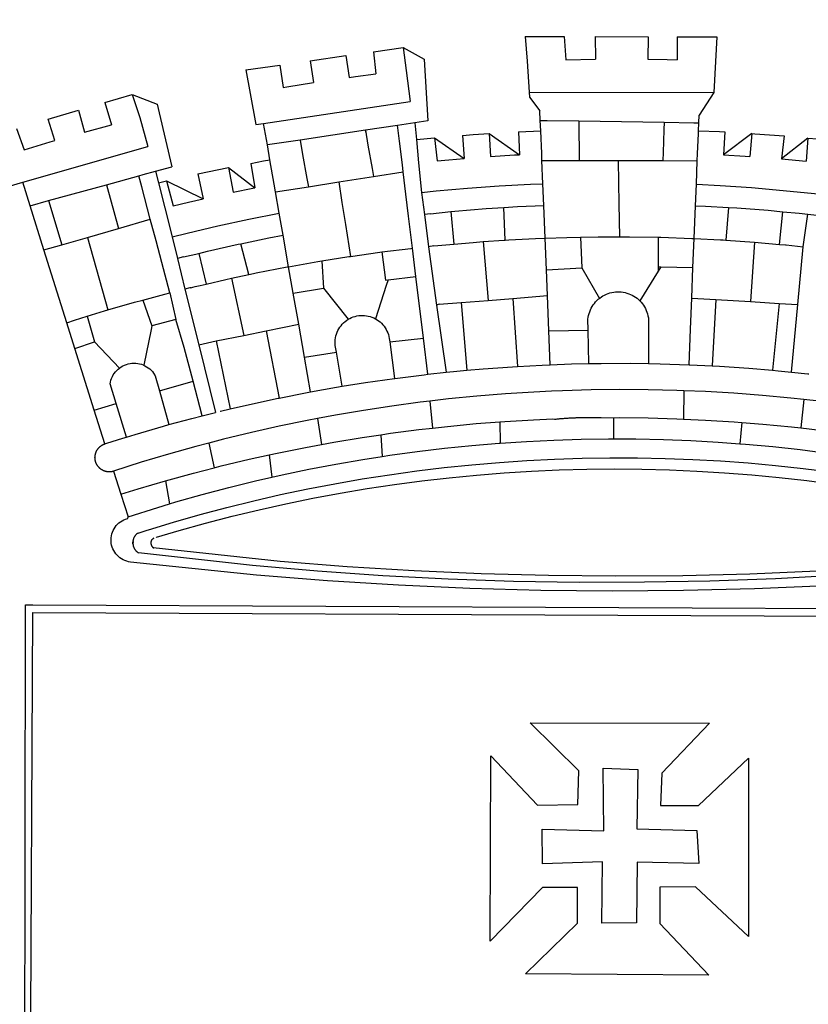
# Model space of a CAD drawing. Extents: x 0 to 179519, y 0 to 1659776.
# Drawn here: x 178567 to 178573, y 1659539 to 1659546 of the extents above; entities that cross this region are included whole.
import ezdxf

# ---------------------------------------------------------------- set-up
doc = ezdxf.new("R2010")
doc.units = 0
doc.header["$LTSCALE"] = 5
doc.header["$MEASUREMENT"] = 0
doc.header["$PDMODE"] = 2
doc.header["$PDSIZE"] = -1
doc.layers.get('DEFPOINTS').update_dxf_attribs({"linetype": 'CONTINUOUS'})
for name, color, linetype in [('BRAZAO', 7, 'CONTINUOUS'), ('T-DIVIS-EXIS', 7, 'CONTINUOUS'), ('T-TEXTP', 7, 'CONTINUOUS')]:
    doc.layers.add(name, color=color, linetype=linetype)
doc.dimstyles.get("Standard").update_dxf_attribs({"dimtxt": 0.18, "dimasz": 0.18, "dimexe": 0.18, "dimexo": 0.0625, "dimgap": 0.09, "dimtad": 0, "dimtih": 1, "dimtoh": 1, "dimdec": 4, "dimzin": 0, "dimdsep": 46, "dimtxsty": 'Standard', "dimcen": 0.09, "dimadec": 0, "dimazin": 0, "dimtfac": 1, "dimtdec": 4, "dimtofl": 0, "dimtmove": 0, "dimatfit": 0, "dimfxl": 0, "dimtolj": 1, "dimtzin": 0, "dimarcsym": 0})

# ---------------------------------------------------------------- blocks, each defined once
blk = doc.blocks.new('*D119')
at = {"layer": 'DEFPOINTS', "color": 0}
for p in [(178736.4665, 1659592.8491), (178733.9622, 1659589.7185), (178734.1822, 1659589.5655), (178605.7935, 1659502.007), (178600, 1659500), (0, 0)]:
    blk.add_point(p, dxfattribs=at)
at = {"layer": 'T-TEXTP', "color": 0, "insert": (178735.3108, 1659591.657), "char_height": 1, "attachment_point": 5, "rotation": 55.17565}
blk.add_mtext('\\A1;4.00', dxfattribs=at)
blk = doc.blocks.new('*D123')
at = {"layer": 'DEFPOINTS', "color": 0}
for p in [(178501.4981, 1659702.6578), (178500.6719, 1659701.1494), (178745.738, 1659586.4624), (178743.3211, 1659583.1499), (178743.3756, 1659583.1114), (0.6719, 1.1494)]:
    blk.add_point(p, dxfattribs=at)
at = {"layer": 'T-TEXTP', "color": 0, "insert": (178744.8318, 1659585.2927), "char_height": 1, "attachment_point": 5, "rotation": 54.81656}
blk.add_mtext('\\A1;4.10', dxfattribs=at)
blk = doc.blocks.new('*D125')
at = {"layer": 'DEFPOINTS', "color": 0}
for p in [(178711.1567, 1659611.1718), (178708.2665, 1659607.2135), (178708.3534, 1659607.1529), (178602.1144, 1659603.7733), (178600.8305, 1659601.7262), (0.8305, 1.7262)]:
    blk.add_point(p, dxfattribs=at)
at = {"layer": 'T-TEXTP', "color": 0, "insert": (178710.0059, 1659609.7072), "char_height": 1, "attachment_point": 5, "rotation": 55.1026}
blk.add_mtext('\\A1;4.90', dxfattribs=at)
blk = doc.blocks.new('*D128')
at = {"layer": 'DEFPOINTS', "color": 0}
for p in [(178647.1528, 1659650.7106), (178647.1528, 1659650.7106), (178640.075, 1659640.4075), (178653.8742, 1659631.5941), (178648.5289, 1659619.5249), (178651.3774, 1659618.2633), (178900, 1659500), (178902.8509, 1659498.9232), (0, 0)]:
    blk.add_point(p, dxfattribs=at)
at = {"layer": 'T-TEXTP', "color": 0, "lineweight": -2}
for p, q in [((178647.0509, 1659650.5623), (178644.6558, 1659647.0757)), ((178640.1769, 1659640.5558), (178642.5721, 1659644.0424))]:
    blk.add_line(p, q, dxfattribs=at)
at = {"layer": 'T-TEXTP', "color": 0}
for points in [[(178647.0262, 1659650.5792), (178647.0756, 1659650.5453), (178647.1528, 1659650.7106)], [(178640.1522, 1659640.5728), (178640.2017, 1659640.5388), (178640.075, 1659640.4075)]]:
    blk.add_solid(points, dxfattribs=at)
at = {"layer": 'T-TEXTP', "color": 0, "char_height": 1, "attachment_point": 5}
for s, insert, rotation in [('\\A1;12.50', (178643.6139, 1659645.559), 55.51276), ('\\A1;13.20', (178654.0501, 1659624.2979), 66.11193)]:
    blk.add_mtext(s, dxfattribs=dict(at, insert=insert, rotation=rotation))
blk = doc.blocks.new('*D129')
at = {"layer": 'DEFPOINTS', "color": 0}
for p in [(178581.9355, 1659711.2159), (178583.8415, 1659709.8291), (178571.7811, 1659693.2541), (178900, 1659500), (178901.3594, 1659498.1785), (0, 0)]:
    blk.add_point(p, dxfattribs=at)
at = {"layer": 'T-TEXTP', "color": 0, "lineweight": -2}
for p, q in [((178581.8296, 1659711.0704), (178577.0369, 1659704.4836)), ((178569.9811, 1659694.7865), (178574.7737, 1659701.3732))]:
    blk.add_line(p, q, dxfattribs=at)
at = {"layer": 'T-TEXTP', "color": 0}
for points in [[(178581.8054, 1659711.088), (178581.8539, 1659711.0527), (178581.9355, 1659711.2159)], [(178569.9568, 1659694.8041), (178570.0053, 1659694.7688), (178569.8752, 1659694.6409)]]:
    blk.add_solid(points, dxfattribs=at)
at = {"layer": 'T-TEXTP', "color": 0, "insert": (178575.9053, 1659702.9284), "char_height": 1, "attachment_point": 5, "rotation": 53.95952}
blk.add_mtext('\\A1;20.50', dxfattribs=at)
blk = doc.blocks.new('Logo_Prefeitura')
at = {"layer": 'BRAZAO'}
for points in [[(-73.78, 617.42), (-43.78, 617.36)], [(-73.78, 617.42), (-72.46, 598.48)], [(-43.78, 617.36), (-42.59, 599.55)], [(-19.85, 617.32), (-19.69, 599.99)], [(-19.85, 617.32), (20.9, 617.24)], [(20.9, 617.24), (20.6, 599.88)], [(43.31, 617.2), (43.29, 599.38)], [(43.31, 617.2), (73.77, 617.15)], [(73.77, 617.15), (72.8, 598.22)], [(-190.86, 605.71), (-168.01, 608.97)], [(-168.01, 608.97), (-151.77, 600.01), (-148.97, 552.33), (-158.95, 550.84)], [(-168.01, 608.97), (-165.74, 591.28)], [(-239.56, 598.78), (-212.11, 602.69)], [(-212.11, 602.69), (-209.71, 585.94)], [(-190.86, 605.71), (-189.05, 588.6)], [(-42.59, 599.55), (-19.69, 599.99)], [(20.6, 599.88), (35.5, 599.64), (43.29, 599.38)], [(-289.2, 591.71), (-263.02, 595.43)], [(-289.2, 591.71), (-285.9, 573.58)], [(-263.02, 595.43), (-260.41, 578.16)], [(-239.56, 598.78), (-237.15, 581.93)], [(-72.46, 598.48), (-70.78, 574.53)], [(72.8, 598.22), (71.59, 574.38)], [(-209.71, 585.94), (-204.76, 586.64), (-189.05, 588.6)], [(-165.74, 591.28), (-162.65, 567.22)], [(-260.41, 578.16), (-257.68, 578.64), (-237.15, 581.93)], [(-398.08, 566.53), (-376.83, 572.76)], [(-376.83, 572.76), (-357.7, 565.2)], [(-376.83, 572.76), (-370.95, 555)], [(-285.9, 573.58), (-281.5, 549.48)], [(-70.78, 574.53), (71.59, 574.38)], [(-70.78, 574.53), (-70.51, 570.71)], [(-70.51, 570.71), (-62.51, 560.11)], [(71.59, 574.38), (60.22, 556.71)], [(-398.08, 566.53), (-392.97, 549.39)], [(-357.7, 565.2), (-356.16, 558.6)], [(-275.57, 550.37), (-162.65, 567.22)], [(-441.71, 553.74), (-418.23, 560.63)], [(-418.23, 560.63), (-413.65, 543.81)], [(-370.95, 555), (-364.84, 532.65)], [(-356.16, 558.6), (-346.45, 517.01)], [(-62.21, 552.75), (-62.51, 560.11)], [(59.99, 550.92), (60.22, 556.71)], [(-466.05, 546.6), (-460.27, 529.97)], [(-436.44, 537.24), (-441.71, 553.74)], [(-413.65, 543.81), (-392.97, 549.39)], [(-281.5, 549.48), (-275.57, 550.37)], [(-272.68, 533.85), (-275.57, 550.37)], [(-172.33, 548.84), (-197.01, 545.15)], [(-158.95, 550.84), (-172.33, 548.84)], [(-171.99, 546.93), (-172.01, 547.15), (-172.33, 548.84)], [(-170.74, 536.65), (-171.99, 546.93)], [(-158.95, 550.84), (-157.73, 537.99)], [(-61.88, 544.77), (-62.21, 552.75)], [(-62.21, 552.75), (-56.88, 552.67)], [(-56.88, 552.67), (-32.41, 552.3)], [(-32.41, 552.3), (33.37, 551.32)], [(-32.41, 552.3), (-32.4, 545.67)], [(33.37, 551.32), (33.14, 545.57)], [(33.37, 551.32), (56.2, 550.98)], [(56.2, 550.98), (59.99, 550.92)], [(59.74, 544.77), (59.99, 550.92)], [(-197.01, 545.15), (-247.47, 537.61)], [(-197.01, 545.15), (-195.09, 533.8)], [(-197.01, 545.15), (-196.84, 543.64), (-197.01, 545.15)], [(-157.73, 537.99), (-143.72, 539.39)], [(-143.72, 539.39), (-141.71, 521.49)], [(-143.72, 539.39), (-121.02, 523.36)], [(-122.16, 541.2), (-114.06, 541.86), (-101.66, 542.66)], [(-122.16, 541.2), (-121.02, 523.36)], [(-101.66, 542.66), (-100.67, 524.92)], [(-101.66, 542.66), (-78.35, 526.31)], [(-79.16, 543.97), (-61.88, 544.77)], [(-79.16, 543.97), (-78.35, 526.31)], [(-61.16, 527.14), (-61.88, 544.77)], [(-32.4, 545.67), (-32.36, 528.09)], [(33.14, 545.57), (32.42, 528.04)], [(59.03, 527.2), (59.65, 542.46)], [(59.65, 542.46), (59.74, 544.77)], [(59.74, 544.77), (76.03, 544.1), (79.97, 543.88)], [(79.97, 543.88), (79.09, 526.26)], [(100.82, 542.67), (79.09, 526.26)], [(100.82, 542.67), (99.37, 525.03)], [(100.82, 542.67), (103.15, 542.53), (125.77, 540.82)], [(125.77, 540.82), (123.86, 523.16)], [(144, 539.2), (123.86, 523.16)], [(144, 539.2), (142.84, 521.41)], [(144, 539.2), (151.38, 538.51)], [(-461.24, 505.05), (-364.84, 532.65)], [(-460.27, 529.97), (-440.02, 536.21), (-436.44, 537.24)], [(-247.47, 537.61), (-272.68, 533.85)], [(-270.68, 522.36), (-272.68, 533.85)], [(-247.47, 537.61), (-245.48, 526.59)], [(-195.09, 533.8), (-191.96, 515.69)], [(-168.55, 518.61), (-170.74, 536.65)], [(-157.73, 537.99), (-156.03, 520.05)], [(-245.48, 526.59), (-242.14, 508.12)], [(-100.67, 524.92), (-82.17, 526.13), (-78.35, 526.31)], [(-60.95, 521.87), (-61.16, 527.14)], [(-32.36, 528.09), (-32.34, 521.83)], [(32.42, 528.04), (32.16, 521.76)], [(58.81, 521.73), (59.03, 527.2)], [(79.09, 526.26), (95.68, 525.31), (99.37, 525.03)], [(-358.91, 513.59), (-346.45, 517.01)], [(-326.31, 511.52), (-302.62, 516.42)], [(-302.62, 516.42), (-298.96, 497.37)], [(-302.62, 516.42), (-282.25, 500.82)], [(-285.51, 519.65), (-275.76, 521.49), (-270.68, 522.36)], [(-285.51, 519.65), (-282.25, 500.82)], [(-267.4, 503.63), (-270.68, 522.36)], [(-167.9, 513.25), (-168.55, 518.61)], [(-156.03, 520.05), (-153.86, 497.24)], [(-141.71, 521.49), (-132.88, 522.38), (-121.02, 523.36)], [(-60.22, 504), (-60.95, 521.87)], [(-60.95, 521.87), (-32.34, 521.83)], [(-32.34, 521.83), (-2.13, 521.8)], [(-2.13, 521.8), (32.16, 521.76)], [(-2.13, 521.8), (-1.84, 505.03)], [(32.16, 521.76), (58.81, 521.73)], [(58.08, 503.53), (58.81, 521.73)], [(123.86, 523.16), (142.84, 521.41)], [(-396.69, 503.22), (-371.77, 510.06)], [(-371.77, 510.06), (-368.31, 511.01)], [(-369.53, 501.59), (-371.77, 510.06)], [(-368.31, 511.01), (-358.91, 513.59)], [(-358.91, 513.59), (-356.65, 504.73)], [(-326.31, 511.52), (-322.15, 492.31)], [(-217.65, 505.34), (-190.91, 509.59)], [(-191.96, 515.69), (-190.91, 509.59)], [(-190.91, 509.59), (-167.9, 513.25)], [(-165.8, 495.97), (-167.9, 513.25)], [(-472.47, 501.84), (-461.24, 505.05)], [(-455.59, 487.04), (-461.24, 505.05)], [(-441.3, 490.97), (-396.69, 503.22)], [(-396.69, 503.22), (-387.51, 469.53)], [(-362.92, 476.59), (-369.53, 501.59)], [(-356.65, 504.73), (-355.58, 504.99), (-350.47, 506.14)], [(-356.65, 504.73), (-351.67, 485.3)], [(-350.47, 506.14), (-345.26, 486.86)], [(-350.47, 506.14), (-322.15, 492.31)], [(-298.96, 497.37), (-283.77, 500.53), (-282.25, 500.82)], [(-266.35, 497.6), (-267.4, 503.63)], [(-266.35, 497.6), (-240.96, 501.64)], [(-242.14, 508.12), (-240.96, 501.64)], [(-240.96, 501.64), (-217.65, 505.34)], [(-217.65, 505.34), (-215.16, 489.42)], [(-153.86, 497.24), (-142.62, 498.44), (-118.36, 500.6), (-94.06, 502.34), (-69.74, 503.65), (-60.22, 504)], [(-59.54, 487.27), (-60.22, 504)], [(-1.84, 505.03), (-1.56, 488.38)], [(57.41, 487.03), (58.08, 503.53)], [(58.08, 503.53), (76.34, 502.6), (100.64, 500.94), (124.9, 498.85), (149.13, 496.34), (162.08, 494.77)], [(-263.49, 481.24), (-266.35, 497.6)], [(-163.74, 479.08), (-165.8, 495.97)], [(-153.86, 497.24), (-151.61, 480.29)], [(-455.59, 487.04), (-441.3, 490.97)], [(-444.92, 453.05), (-455.59, 487.04)], [(-441.3, 490.97), (-431.12, 457.02)], [(-345.26, 486.86), (-333.46, 489.75), (-322.15, 492.31)], [(-215.16, 489.42), (-212.52, 472.52)], [(-131.1, 482.51), (-128.07, 482.82), (-103.97, 484.78), (-90.38, 485.65)], [(-90.38, 485.65), (-79.85, 486.32), (-59.54, 487.27)], [(-89.34, 460.55), (-90.38, 485.65)], [(-58.51, 462.05), (-59.54, 487.27)], [(-1.56, 488.38), (-1.13, 463.1)], [(56.39, 461.78), (57.41, 487.03)], [(57.41, 487.03), (65.13, 486.72), (82.89, 485.68)], [(82.89, 485.68), (80.82, 460.48)], [(82.89, 485.68), (89.26, 485.31), (113.36, 483.48), (124.82, 482.4)], [(-351.67, 485.3), (-346, 463.14)], [(-346, 463.14), (-334.6, 466), (-310.88, 471.52), (-287.06, 476.62), (-263.49, 481.24)], [(-260.53, 464.32), (-263.49, 481.24)], [(-160.73, 454.3), (-163.74, 479.08)], [(-146.92, 480.9), (-151.61, 480.29)], [(-151.61, 480.29), (-148.31, 455.45)], [(-146.92, 480.9), (-131.1, 482.51)], [(-131.1, 482.51), (-128.85, 457.51)], [(122.24, 457.27), (124.82, 482.4)], [(124.82, 482.4), (137.43, 481.22), (144.13, 480.48)], [(140.45, 455.45), (144.13, 480.48)], [(144.13, 480.48), (160.05, 478.71)], [(-387.51, 469.53), (-362.92, 476.59)], [(-358.53, 459.99), (-362.92, 476.59)], [(-212.52, 472.52), (-208.68, 448)], [(-411.46, 462.66), (-387.51, 469.53)], [(-346, 463.14), (-342, 446.39)], [(-293.2, 457.78), (-271.57, 462.24), (-260.53, 464.32)], [(-256.29, 440.04), (-260.53, 464.32)], [(-58.51, 462.05), (-41.77, 462.65), (-31.11, 462.84)], [(-31.11, 462.84), (-17.64, 463.09), (-1.13, 463.1)], [(-31.11, 462.84), (-30.14, 439.09)], [(-1.13, 463.1), (6.49, 463.1), (6.49, 463.1), (28.73, 462.73)], [(-444.92, 453.05), (-431.12, 457.02)], [(-431.12, 457.02), (-411.46, 462.66)], [(-411.46, 462.66), (-395.57, 406.7)], [(-354.12, 443.27), (-358.53, 459.99)], [(-325.58, 450.24), (-318.83, 452.06), (-295.25, 457.36), (-293.2, 457.78)], [(-286.97, 433.97), (-293.2, 457.78)], [(-144.43, 456.02), (-148.31, 455.45)], [(-148.31, 455.45), (-142.32, 410.42)], [(-144.43, 456.02), (-138.08, 456.69), (-128.85, 457.51)], [(-128.85, 457.51), (-114.05, 458.81), (-106.25, 459.36)], [(-106.25, 459.36), (-89.98, 460.51), (-89.34, 460.55)], [(-106.25, 459.36), (-102.34, 414.11)], [(-89.34, 460.55), (-86.53, 460.69)], [(-86.53, 460.69), (-65.88, 461.79), (-58.51, 462.05)], [(-57.52, 437.7), (-58.51, 462.05)], [(28.73, 462.73), (28.56, 440)], [(28.73, 462.73), (30.62, 462.69), (54.73, 461.87), (56.39, 461.78)], [(55.48, 439.31), (56.39, 461.78)], [(56.39, 461.78), (76.72, 460.73)], [(76.72, 460.73), (78.83, 460.62), (80.82, 460.48)], [(80.82, 460.48), (102.85, 458.95)], [(102.85, 458.95), (99.72, 413.12)], [(102.85, 458.95), (122.24, 457.27)], [(122.24, 457.27), (126.94, 456.86), (127.23, 456.83)], [(127.23, 456.83), (140.45, 455.45)], [(136.26, 410.86), (140.45, 455.45)], [(-427.3, 396.9), (-444.92, 453.05)], [(-337.24, 447.58), (-342, 446.39)], [(-337.24, 447.58), (-325.58, 450.24)], [(-325.58, 450.24), (-319.73, 426.71)], [(-230.66, 444.52), (-209.92, 447.82), (-208.68, 448)], [(-208.68, 448), (-186.03, 451.2), (-184.51, 451.38)], [(-184.51, 451.38), (-162.08, 454.15), (-160.73, 454.3)], [(-184.51, 451.38), (-181.54, 429.78)], [(-158.07, 432.39), (-160.73, 454.3)], [(-347.92, 419.82), (-354.12, 443.27)], [(-342, 446.39), (-336.19, 422.76)], [(-283.46, 434.72), (-281.2, 435.2), (-257.51, 439.82), (-256.29, 440.04)], [(-256.29, 440.04), (-233.75, 444.03), (-230.66, 444.52)], [(-252.73, 419.73), (-256.29, 440.04)], [(-230.66, 444.52), (-229.34, 423.45)], [(28.56, 440), (28.53, 436.51)], [(28.56, 440), (30.63, 439.94)], [(-300.42, 431.1), (-286.97, 433.97)], [(-286.97, 433.97), (-283.46, 434.72)], [(-179.5, 430.01), (-158.07, 432.39)], [(-152.29, 384.87), (-158.07, 432.39)], [(-57.52, 437.7), (-30.14, 439.09)], [(-56.71, 417.75), (-57.52, 437.7)], [(-30.14, 439.09), (-16.63, 415.67)], [(28.53, 436.51), (14.6, 413.69)], [(30.63, 439.94), (28.53, 436.51)], [(30.63, 439.94), (55.48, 439.31)], [(54.54, 415.92), (55.48, 439.31)], [(-331.64, 423.89), (-330.1, 424.27), (-328.3, 424.72), (-324.39, 425.63)], [(-324.39, 425.63), (-319.73, 426.71)], [(-319.73, 426.71), (-304.79, 430.17), (-300.42, 431.1)], [(-300.42, 431.1), (-290.78, 387.17)], [(-180.95, 425.53), (-189.25, 399.94)], [(-181.54, 429.78), (-179.5, 430.01)], [(-179.5, 430.01), (-180.95, 425.53)], [(-368.71, 414.3), (-351.71, 418.87), (-347.92, 419.82)], [(-347.92, 419.82), (-343.14, 399.3)], [(-331.64, 423.89), (-332.37, 423.64), (-336.19, 422.76)], [(-336.19, 422.76), (-325.51, 379.79)], [(-252.73, 419.73), (-229.34, 423.45)], [(-248.53, 395.65), (-252.73, 419.73)], [(-229.34, 423.45), (-210.25, 399.54)], [(-83.46, 415.61), (-56.71, 417.75)], [(-55.61, 390.62), (-56.71, 417.75)], [(-16.63, 415.67), (-16.36, 415.89), (-15.17, 416.75), (-13.92, 417.52), (-12.62, 418.22), (-11.28, 418.84), (-9.91, 419.37), (-8.51, 419.81), (-7.08, 420.17), (-5.63, 420.43), (-4.17, 420.6), (-2.7, 420.68), (-2.7, 420.68), (-1.23, 420.67), (0.24, 420.57), (1.7, 420.38), (3.14, 420.09), (4.57, 419.71), (5.96, 419.25), (7.33, 418.7), (8.65, 418.06), (9.94, 417.35), (11.18, 416.55), (12.36, 415.68), (13.49, 414.73), (14.6, 413.69)], [(-395.57, 406.7), (-375.02, 412.61), (-368.71, 414.3)], [(-368.71, 414.3), (-361.82, 394.6)], [(-140.16, 411.09), (-142.32, 410.42)], [(-142.32, 410.42), (-134.76, 358.68)], [(-140.16, 411.09), (-123.25, 412.44)], [(-123.25, 412.44), (-102.34, 414.11)], [(-123.25, 412.44), (-118.83, 360.22)], [(-102.34, 414.11), (-83.46, 415.61)], [(-83.46, 415.61), (-79.72, 363.21)], [(-25.3, 391.22), (-25.49, 399.67), (-25.29, 401.13), (-25, 402.57), (-24.62, 403.99), (-24.15, 405.39), (-23.59, 406.75), (-22.95, 408.08), (-22.23, 409.36), (-21.43, 410.59), (-20.55, 411.78), (-19.61, 412.9), (-18.59, 413.97), (-17.51, 414.96), (-16.63, 415.67)], [(14.6, 413.69), (15.56, 412.64), (16.49, 411.5), (17.35, 410.31), (18.13, 409.06), (18.83, 407.77), (19.46, 406.43), (19.99, 405.06), (20.44, 403.66), (20.8, 402.23), (21.07, 400.76), (21.09, 391.9)], [(53.57, 391.93), (54.54, 415.92)], [(54.54, 415.92), (73.08, 414.78)], [(73.08, 414.78), (70.28, 363.67)], [(73.08, 414.78), (99.72, 413.12)], [(99.72, 413.12), (122.07, 411.74)], [(122.07, 411.74), (116.75, 360.32)], [(122.07, 411.74), (136.26, 410.86)], [(131.37, 358.9), (136.26, 410.86)], [(-411.56, 401.84), (-398.21, 405.94), (-395.57, 406.7)], [(-210.25, 399.54), (-209.14, 400.17), (-207.81, 400.81), (-206.44, 401.35), (-205.04, 401.79), (-203.61, 402.13), (-202.15, 402.38), (-200.69, 402.51), (-199.22, 402.55), (-199.22, 402.55), (-197.75, 402.49), (-196.29, 402.32), (-194.84, 402.04), (-193.42, 401.67), (-192.02, 401.2), (-190.66, 400.63), (-189.25, 399.94)], [(-427.3, 396.9), (-421.28, 398.87), (-411.56, 401.84)], [(-421.09, 377.11), (-427.3, 396.9)], [(-411.56, 401.84), (-405.97, 382.1)], [(-361.82, 394.6), (-362.38, 391.75)], [(-361.82, 394.6), (-362.38, 391.75)], [(-343.14, 399.3), (-361.82, 394.6)], [(-336.85, 377.92), (-343.14, 399.3)], [(-273.67, 390.6), (-248.53, 395.65)], [(-244.1, 370.33), (-248.53, 395.65)], [(-219.43, 374.29), (-220.3, 379.42), (-220.4, 380.88), (-220.39, 382.36), (-220.29, 383.82), (-220.08, 385.28), (-219.77, 386.72), (-219.36, 388.13), (-218.85, 389.51), (-218.25, 390.86), (-217.55, 392.15), (-216.76, 393.4), (-215.89, 394.58), (-214.94, 395.7), (-213.91, 396.76), (-212.81, 397.73), (-211.64, 398.63), (-210.25, 399.54)], [(-189.25, 399.94), (-188.08, 399.22), (-186.87, 398.38), (-185.73, 397.46), (-184.65, 396.46), (-183.64, 395.38), (-182.71, 394.24), (-181.87, 393.04), (-181.11, 391.78), (-180.43, 390.47), (-179.86, 389.11), (-179.38, 387.72), (-179, 386.3), (-178.69, 384.7), (-178.35, 382.2)], [(-362.38, 391.75), (-367.82, 364.08)], [(-312.12, 382.88), (-290.78, 387.17)], [(-290.78, 387.17), (-273.67, 390.6)], [(-273.67, 390.6), (-263.47, 338.89)], [(-55.61, 390.62), (-25.3, 391.22)], [(-54.54, 364.48), (-55.61, 390.62)], [(-24.71, 365.36), (-25.3, 391.22)], [(21.09, 391.9), (21.15, 365.41)], [(52.46, 364.55), (53.57, 391.93)], [(-421.09, 377.11), (-405.97, 382.1)], [(-405.97, 382.1), (-386.65, 361.98)], [(-325.51, 379.79), (-312.12, 382.88)], [(-325.51, 379.79), (-312.62, 327.77)], [(-312.12, 382.88), (-301.35, 330.47)], [(-178.35, 382.2), (-152.29, 384.87)], [(-178.35, 382.2), (-174.56, 353.99)], [(-148.92, 357.16), (-152.29, 384.87)], [(-406.15, 329.51), (-421.09, 377.11)], [(-329.96, 351.84), (-336.85, 377.92)], [(-244.1, 370.33), (-219.43, 374.29)], [(-214.95, 347.89), (-219.43, 374.29)], [(-386.65, 361.98), (-385.37, 362.87), (-384.09, 363.6), (-382.76, 364.23), (-381.38, 364.76), (-379.97, 365.17), (-378.53, 365.47), (-377.07, 365.65), (-375.6, 365.72), (-375.6, 365.72), (-374.13, 365.68), (-372.67, 365.51), (-371.22, 365.24), (-369.8, 364.85), (-368.42, 364.35), (-367.82, 364.08)], [(-239.42, 343.58), (-244.1, 370.33)], [(-79.72, 363.21), (-60.89, 364.24), (-54.54, 364.48)], [(-54.54, 364.48), (-38.11, 365.1), (-24.71, 365.36)], [(-24.71, 365.36), (-15.32, 365.55), (7.47, 365.61), (7.47, 365.61), (21.15, 365.41)], [(21.15, 365.41), (30.26, 365.27), (52.46, 364.55)], [(52.46, 364.55), (53.04, 364.53), (70.28, 363.67)], [(-389.26, 334.56), (-393.94, 349.73), (-393.67, 351.18), (-393.29, 352.6), (-392.79, 353.98), (-392.19, 355.33), (-391.49, 356.62), (-390.68, 357.85), (-389.79, 359.02), (-388.8, 360.11), (-387.73, 361.12), (-386.65, 361.98)], [(-367.82, 364.08), (-367.08, 363.74), (-365.79, 363.03), (-364.56, 362.22), (-363.4, 361.32), (-362.31, 360.32), (-361.31, 359.25), (-360.39, 358.1), (-359.09, 356.06), (-355.9, 344.5)], [(-174.56, 353.99), (-174.37, 354.02), (-151.75, 356.86), (-148.92, 357.16)], [(-148.92, 357.16), (-134.76, 358.68)], [(-134.76, 358.68), (-129.09, 359.3), (-118.83, 360.22)], [(-118.83, 360.22), (-106.39, 361.34), (-83.65, 362.99), (-79.72, 363.21)], [(70.28, 363.67), (75.81, 363.4), (98.55, 361.87), (116.75, 360.32)], [(116.75, 360.32), (121.26, 359.94), (131.37, 358.9)], [(131.37, 358.9), (143.94, 357.61), (144.71, 357.52)], [(-355.9, 344.5), (-329.96, 351.84)], [(-322.91, 325.17), (-329.96, 351.84)], [(-214.95, 347.89), (-196.93, 350.79), (-174.56, 353.99)], [(-355.9, 344.5), (-348.67, 318.35)], [(-263.47, 338.89), (-241.87, 343.15), (-239.42, 343.58)], [(-239.42, 343.58), (-219.44, 347.16), (-214.95, 347.89)], [(-53.6, 344.12), (-67.11, 343.5), (-89.1, 342.1), (-111.06, 340.32), (-132.99, 338.16), (-147.35, 336.49)], [(48.43, 344.5), (43.03, 344.72), (21, 345.24), (-1.04, 345.38), (-1.04, 345.38), (-23.07, 345.14), (-45.1, 344.51), (-53.6, 344.12)], [(48.43, 344.5), (48.18, 322.71)], [(140.85, 337.67), (130.95, 338.77), (109.01, 340.84), (87.04, 342.51), (65.04, 343.81), (48.43, 344.5)], [(-406.15, 329.51), (-389.26, 334.56)], [(-381.33, 308.84), (-389.26, 334.56)], [(-301.35, 330.47), (-286.52, 333.94), (-264.24, 338.74), (-263.47, 338.89)], [(-147.35, 336.49), (-154.88, 335.61), (-176.72, 332.68), (-198.5, 329.37), (-220.23, 325.68), (-234.12, 323.07)], [(-147.35, 336.49), (-145.29, 315.75)], [(140.85, 337.67), (138.69, 315.78)], [(232.18, 324.16), (218.25, 326.71), (196.5, 330.3), (174.7, 333.5), (152.85, 336.33), (140.85, 337.67)], [(-398.03, 303.65), (-406.15, 329.51)], [(-322.91, 325.17), (-312.62, 327.77)], [(-309.11, 328.65), (-308.72, 328.75), (-301.35, 330.47)], [(-348.67, 318.35), (-330.82, 323.18), (-322.91, 325.17)], [(-234.12, 323.07), (-241.88, 321.62), (-263.47, 317.17), (-284.97, 312.35), (-306.38, 307.15), (-317.89, 304.15)], [(-234.12, 323.07), (-231.03, 303.1)], [(-145.29, 315.75), (-133.82, 317.04), (-111.77, 319.12), (-93.33, 320.55)], [(-93.33, 320.55), (-89.69, 320.83), (-67.58, 322.15), (-52.45, 322.78)], [(-93.33, 320.55), (-93.06, 304.12)], [(-52.45, 322.78), (-51.31, 322.53), (-50.61, 322.61), (-49.91, 322.69), (-49.21, 322.76), (-48.51, 322.83), (-47.81, 322.9), (-47.11, 322.97), (-46.41, 323.04), (-45.71, 323.1), (-45, 323.16), (-44.3, 323.22), (-43.6, 323.27), (-42.9, 323.32), (-42.19, 323.37), (-41.49, 323.42), (-40.79, 323.47), (-40.09, 323.51), (-39.38, 323.55), (-38.68, 323.59), (-37.97, 323.62), (-37.27, 323.66), (-36.57, 323.69), (-35.86, 323.71), (-35.16, 323.74), (-34.46, 323.76), (-33.75, 323.78), (-33.05, 323.8), (-32.34, 323.81), (-31.64, 323.83), (-30.93, 323.84), (-30.23, 323.84), (-29.63, 323.85)], [(-29.63, 323.85), (-15.36, 323.78), (-5.67, 323.72)], [(-5.67, 323.72), (-5.71, 307.4)], [(-5.67, 323.72), (-1.16, 323.78), (-1.16, 323.78), (20.99, 323.55), (43.13, 322.93), (48.18, 322.71)], [(48.18, 322.71), (65.25, 321.93), (87.36, 320.54), (93.21, 320.07)], [(93.21, 320.07), (91.52, 303.65)], [(93.21, 320.07), (109.43, 318.77), (131.47, 316.61), (138.69, 315.78)], [(-381.33, 308.84), (-374.71, 310.88), (-352.82, 317.22), (-348.67, 318.35)], [(-185.1, 310.63), (-177.79, 311.71), (-155.83, 314.56), (-145.29, 315.75)], [(138.69, 315.78), (153.48, 314.07), (175.43, 311.14), (184.92, 309.71)], [(-391.3, 282.41), (-391.7, 282.3), (-391.96, 282.23), (-392.22, 282.18), (-392.47, 282.12), (-392.73, 282.08), (-392.99, 282.04), (-393.25, 282.01), (-393.52, 281.98), (-393.78, 281.96), (-394.04, 281.95), (-394.3, 281.94), (-394.57, 281.94), (-394.83, 281.94), (-395.09, 281.95), (-395.36, 281.97), (-395.62, 282), (-395.88, 282.03), (-396.14, 282.06), (-396.4, 282.1), (-396.66, 282.15), (-396.92, 282.21), (-397.17, 282.27), (-397.43, 282.33), (-397.68, 282.41), (-397.93, 282.49), (-398.18, 282.57), (-398.43, 282.66), (-398.68, 282.76), (-398.92, 282.86), (-399.16, 282.97), (-399.4, 283.08), (-399.63, 283.2), (-399.86, 283.32), (-400.09, 283.46), (-400.32, 283.59), (-400.54, 283.73), (-400.76, 283.88), (-400.97, 284.03), (-401.19, 284.19), (-401.39, 284.35), (-401.6, 284.51), (-401.8, 284.69), (-402, 284.86), (-402.19, 285.04), (-402.37, 285.23), (-402.56, 285.42), (-402.74, 285.61), (-402.91, 285.81), (-403.08, 286.01), (-403.24, 286.21), (-403.4, 286.42), (-403.56, 286.64), (-403.7, 286.86), (-403.85, 287.08), (-403.99, 287.3), (-404.12, 287.53), (-404.25, 287.76), (-404.37, 287.99), (-404.49, 288.23), (-404.6, 288.47), (-404.7, 288.71), (-404.8, 288.95), (-404.9, 289.2), (-404.98, 289.45), (-405.07, 289.7), (-405.14, 289.95), (-405.21, 290.2), (-405.28, 290.46), (-405.33, 290.71), (-405.39, 290.97), (-405.43, 291.23), (-405.47, 291.49), (-405.5, 291.75), (-405.53, 292.02), (-405.55, 292.28), (-405.57, 292.54), (-405.58, 292.8), (-405.58, 293.07), (-405.57, 293.33), (-405.56, 293.59), (-405.55, 293.86), (-405.52, 294.12), (-405.49, 294.38), (-405.46, 294.64), (-405.42, 294.9), (-405.37, 295.16), (-405.31, 295.42), (-405.25, 295.67), (-405.19, 295.93), (-405.12, 296.18), (-405.04, 296.43), (-404.95, 296.68), (-404.86, 296.93), (-404.77, 297.18), (-404.67, 297.42), (-404.56, 297.66), (-404.45, 297.9), (-404.33, 298.13), (-404.2, 298.37), (-404.07, 298.59), (-403.94, 298.82), (-403.8, 299.04), (-403.65, 299.26), (-403.5, 299.48), (-403.34, 299.69), (-403.18, 299.9), (-403.02, 300.1), (-402.85, 300.3), (-402.67, 300.5), (-402.49, 300.69), (-402.31, 300.88), (-402.12, 301.06), (-401.92, 301.24), (-401.73, 301.42), (-401.53, 301.59), (-401.32, 301.75), (-401.11, 301.91), (-400.9, 302.07), (-400.68, 302.22), (-400.46, 302.36), (-400.24, 302.5), (-400.01, 302.63), (-399.78, 302.76), (-399.55, 302.88), (-399.31, 303), (-399.07, 303.11), (-398.83, 303.22), (-398.59, 303.32), (-398.34, 303.41), (-398.03, 303.65)], [(-398.03, 303.65), (-396.5, 304.16), (-384, 308.01)], [(-317.89, 304.15), (-327.7, 301.58), (-348.92, 295.64), (-370.03, 289.33), (-391.3, 282.41)], [(-384, 308.01), (-381.33, 308.84)], [(-317.89, 304.15), (-313.8, 285.13)], [(-231.03, 303.1), (-221.55, 304.84), (-199.7, 308.47), (-185.1, 310.63)], [(-185.1, 310.63), (-184.05, 293.88)], [(-184.05, 293.88), (-178.12, 294.8), (-157.17, 297.66), (-136.18, 300.16), (-115.14, 302.29), (-94.07, 304.05), (-93.06, 304.12)], [(-93.06, 304.12), (-72.98, 305.44), (-51.86, 306.47), (-30.73, 307.13), (-9.59, 307.41), (-9.59, 307.41), (-5.71, 307.4)], [(-5.71, 307.4), (11.55, 307.33), (32.69, 306.88), (53.81, 306.06), (74.92, 304.88), (91.52, 303.65)], [(91.52, 303.65), (96, 303.32), (117.06, 301.4), (138.07, 299.11), (159.05, 296.45), (179.97, 293.42), (182.44, 293.02)], [(-271.24, 295.1), (-265.04, 296.46), (-243.33, 300.84), (-231.03, 303.1)], [(-364.42, 237.35), (-345.05, 243.23), (-324.54, 249.07), (-303.93, 254.55), (-283.23, 259.66), (-262.44, 264.42), (-241.57, 268.81), (-220.63, 272.84), (-199.63, 276.5), (-178.56, 279.79), (-157.43, 282.71), (-136.26, 285.27), (-115.05, 287.45), (-93.8, 289.27), (-72.53, 290.71), (-51.23, 291.78), (-29.92, 292.48), (-8.6, 292.81), (-8.6, 292.81), (12.73, 292.76), (34.05, 292.34), (55.36, 291.55), (76.65, 290.39), (97.92, 288.86), (119.16, 286.96), (140.36, 284.68), (161.52, 282.04)], [(-313.8, 285.13), (-308.22, 286.56), (-286.67, 291.7), (-271.24, 295.1)], [(-271.24, 295.1), (-269.1, 277.93)], [(-269.1, 277.93), (-261.31, 279.7), (-240.61, 284.02), (-219.84, 287.97), (-199.01, 291.57), (-184.05, 293.88)], [(-391.3, 282.41), (-385.65, 264.7)], [(-358.44, 231.53), (-358.24, 231.6), (-340.76, 236.79), (-320.29, 242.49), (-299.72, 247.83), (-279.06, 252.81), (-258.32, 257.43), (-237.51, 261.68), (-216.62, 265.57), (-195.66, 269.1), (-174.65, 272.26), (-153.59, 275.05), (-132.47, 277.48), (-111.33, 279.53), (-90.14, 281.22), (-68.94, 282.53), (-47.71, 283.48), (-26.47, 284.05), (-5.22, 284.26), (-5.22, 284.26), (16.03, 284.09), (37.27, 283.55), (58.5, 282.64), (79.71, 281.36), (100.89, 279.71), (122.05, 277.69), (143.16, 275.3), (164.23, 272.55)], [(151.14, 205.52), (99.38, 203.29), (47.6, 201.97), (-4.2, 201.56), (-56, 202.04), (-107.78, 203.44), (-159.54, 205.73), (-211.24, 208.93), (-262.88, 213.03), (-360.63, 223.37)], [(-351.2, 275.13), (-329.67, 281.05), (-313.8, 285.13)], [(-385.65, 264.7), (-372.27, 268.9), (-351.2, 275.13)], [(-351.2, 275.13), (-348.01, 257.4)], [(-348.01, 257.4), (-343.24, 258.84), (-322.9, 264.59), (-302.46, 269.98), (-281.92, 275.02), (-269.1, 277.93)], [(-385.65, 264.7), (-380.12, 247.39)], [(-380.12, 247.39), (-357.13, 254.65)], [(-357.13, 254.65), (-348.01, 257.4)], [(157.83, 194.28), (102.97, 191.93), (48.08, 190.55), (-6.82, 190.12), (-61.72, 190.65), (-116.61, 192.14), (-171.46, 194.58), (-226.25, 197.99), (-280.98, 202.35), (-378.27, 212.48), (-379.72, 212.73), (-381.14, 213.1), (-382.53, 213.6), (-383.87, 214.21), (-385.15, 214.93), (-386.36, 215.76), (-387.5, 216.69), (-388.56, 217.72), (-389.52, 218.83), (-390.38, 220.02), (-391.14, 221.28), (-391.79, 222.61), (-392.32, 223.98), (-392.73, 225.39), (-393.02, 226.83), (-393.19, 228.29), (-393.23, 229.77), (-393.14, 231.23), (-392.93, 232.69), (-392.59, 234.12), (-392.13, 235.52), (-391.55, 236.87), (-390.86, 238.17), (-390.06, 239.41), (-389.16, 240.57), (-388.16, 241.65), (-387.07, 242.64), (-385.9, 243.53), (-384.66, 244.32), (-383.35, 245), (-381.99, 245.57), (-380.34, 246.08), (-380.12, 247.39)], [(-372.39, 234.8), (-365.45, 237.04), (-364.42, 237.35)], [(-376.19, 228.32), (-376.57, 227.03), (-376.5, 227.34), (-376.45, 227.55), (-376.32, 227.93), (-376.19, 228.32)], [(-376.19, 228.32), (-376.35, 226.36), (-376.19, 228.32)], [(-372.39, 234.8), (-373.45, 234.17), (-373.68, 233.95), (-373.9, 233.72), (-374.12, 233.48), (-374.33, 233.24), (-374.53, 232.99), (-374.72, 232.73), (-374.9, 232.46), (-375.07, 232.19), (-375.23, 231.92), (-375.38, 231.63), (-375.52, 231.35), (-375.66, 231.06), (-375.78, 230.76), (-375.89, 230.46), (-375.99, 230.16), (-376.08, 229.85), (-376.16, 229.54), (-376.23, 229.23), (-376.29, 228.91), (-376.33, 228.59), (-376.19, 228.32)], [(-372.39, 234.8), (-372.97, 234.61), (-372.68, 234.71), (-372.39, 234.8)], [(-360.61, 230.57), (-361.98, 229.26), (-362.08, 229.06), (-362.16, 228.86), (-362.24, 228.65), (-362.31, 228.44), (-362.36, 228.22), (-362.41, 228.01), (-362.44, 227.79), (-362.46, 227.57), (-362.48, 227.35), (-362.48, 227.13), (-362.47, 226.9), (-362.45, 226.68), (-362.42, 226.47), (-362.38, 226.25), (-362.33, 226.03), (-362.27, 225.82), (-362.2, 225.61), (-362.11, 225.4), (-362.02, 225.2), (-361.92, 225.01), (-361.81, 224.82), (-361.69, 224.63), (-361.56, 224.45), (-361.42, 224.28), (-361.27, 224.11), (-361.12, 223.95), (-360.95, 223.8), (-360.78, 223.66), (-360.63, 223.37)], [(-360.61, 230.57), (-361.79, 229.69), (-361.63, 229.81), (-361.46, 229.94), (-361.28, 230.07), (-360.61, 230.57)], [(-360.61, 230.57), (-360.45, 230.7), (-360.26, 230.84), (-360.61, 230.57)], [(-376.27, 225.94), (-376.25, 225.72), (-376.19, 225.41), (-376.11, 225.1), (-376.02, 224.79), (-375.93, 224.48), (-375.82, 224.18), (-375.7, 223.88), (-375.57, 223.59), (-375.43, 223.3), (-375.28, 223.02), (-375.13, 222.74), (-374.96, 222.47), (-374.78, 222.2), (-374.59, 221.94), (-374.4, 221.69), (-374.19, 221.44), (-373.98, 221.2), (-373.76, 220.97), (-373.53, 220.75), (-373.29, 220.53), (-373.05, 220.32), (-372.8, 220.12), (-372.54, 219.93), (-372.28, 219.75), (-372.02, 219.48)], [(369.75, 221.87), (369.49, 221.84), (369.23, 221.8), (320.24, 215.73), (270.05, 210.39), (219.78, 205.93), (169.44, 202.35), (119.05, 199.65), (68.61, 197.82), (18.15, 196.88), (-32.32, 196.82), (-82.78, 197.64), (-133.22, 199.35), (-183.62, 201.93), (-233.97, 205.39), (-284.25, 209.73), (-372.02, 219.48)], [(-360.63, 223.37), (-360.23, 223.33), (-360.43, 223.35), (-360.63, 223.37)], [(-372.02, 219.48), (-371.72, 219.45), (-372.02, 219.48)], [(-459.26, 173.55), (-459.25, 179.6)], [(-459.25, 179.6), (-453.42, 179.57)], [(-453.42, 179.57), (450.15, 175.32), (478.81, 150.74), (483.77, -468.8)], [(-459.77, -187.86), (-459.26, 173.55)], [(-455.36, -187.88), (-453.45, 173.52)], [(-453.45, 173.52), (448.49, 169.47), (449.57, -190.75)], [(-70.04, 88.63), (68.15, 88.32), (31.48, 49.89), (30.56, 24.83), (59.7, 25.01), (98.17, 61.49), (98.17, 61.49), (98.37, -75.92), (57.4, -37.7), (57.4, -37.7), (30.06, -37.87), (29.89, -65.92), (67.71, -105.8), (-73.61, -104.71), (-33.64, -65.82), (-33.47, -38.22), (-33.47, -38.22), (-60.65, -38.24), (-100.93, -79.53), (-100.38, 63.29), (-100.38, 63.29), (-64.36, 25.21), (-33.27, 25.83), (-32.5, 51.64), (-70.04, 88.63)], [(-60.87, 6.72), (-13.31, 5.3), (-13.72, 53.6), (-13.72, 53.6), (12.86, 52.72), (12.22, 6.97), (58.48, 5.8), (59.97, -19.85), (12.51, -18.68), (12.51, -18.68), (12.02, -65.49), (-14.71, -65.81), (-14.23, -18.55), (-14.23, -18.55), (-60.64, -19.94), (-60.87, 6.72)]]:
    blk.add_lwpolyline(points, dxfattribs=at)

msp = doc.modelspace()

# ---------------------------------------------------------------- block references
at = {"layer": 'T-DIVIS-EXIS', "linetype": 'Continuous', "xscale": 0.009945506928488612, "yscale": 0.009945506928488612, "zscale": 0.00994550699641468}
msp.add_blockref('Logo_Prefeitura', (178571.676, 1659539.8866), dxfattribs=at)

# ---------------------------------------------------------------- dimensions: what is measured, and where the dimension line sits
at = {"layer": 'T-TEXTP'}
for base, p1, p2, angle, picture, middle in [((178743.3211, 1659583.1499), (178745.738, 1659586.4624), (178743.3756, 1659583.1114), 234.81656, '*D123', (178744.8318, 1659585.2927)), ((178708.2665, 1659607.2135), (178711.1567, 1659611.1718), (178708.3534, 1659607.1529), 235.1026, '*D125', (178710.0059, 1659609.7072)), ((178733.9622, 1659589.7185), (178736.4665, 1659592.8491), (178734.1822, 1659589.5655), 235.17565, '*D119', (178735.3108, 1659591.657))]:
    dim = msp.add_linear_dim(base=base, p1=p1, p2=p2, angle=angle, dimstyle='Standard', override={"dimtxt": 1, "dimtih": 0, "dimtoh": 0, "dimdec": 2, "dimse1": 1, "dimse2": 1, "dimsd1": 1, "dimsd2": 1, "dimtdec": 2, "dimtix": 1, "dimatfit": 2}, dxfattribs=at)
    dim.commit()
    dim.dimension.update_dxf_attribs({"geometry": picture, "text_midpoint": middle, "dimtype": 161})
for p1, p2, distance, override, picture, middle in [((178571.7811, 1659693.2541), (178583.8415, 1659709.8291), 2.3571, {"dimtxt": 1, "dimtih": 0, "dimtoh": 0, "dimdec": 2, "dimse1": 1, "dimse2": 1, "dimsd1": 0, "dimsd2": 0, "dimtdec": 2, "dimtix": 1, "dimatfit": 2}, '*D129', (178575.9053, 1659702.9284)), ((178653.8742, 1659631.5941), (178648.5289, 1659619.5249), 3.1155, {"dimtxt": 1, "dimtih": 0, "dimtoh": 0, "dimdec": 2, "dimse1": 1, "dimse2": 1, "dimsd1": 1, "dimsd2": 1, "dimtdec": 2, "dimtix": 1, "dimatfit": 2}, '*D128', (178654.0501, 1659624.2979)), ((178640.075, 1659640.4075), (178647.1528, 1659650.7106), 0, {"dimtxt": 1, "dimtih": 0, "dimtoh": 0, "dimdec": 2, "dimse1": 1, "dimse2": 1, "dimsd1": 0, "dimsd2": 0, "dimtdec": 2, "dimtix": 1, "dimatfit": 2}, '*D128', (178643.6139, 1659645.559))]:
    dim = msp.add_aligned_dim(p1=p1, p2=p2, distance=distance, dimstyle='Standard', override=override, dxfattribs=at)
    dim.commit()
    dim.dimension.update_dxf_attribs({"geometry": picture, "text_midpoint": middle})

doc.saveas('drawing.dxf')
